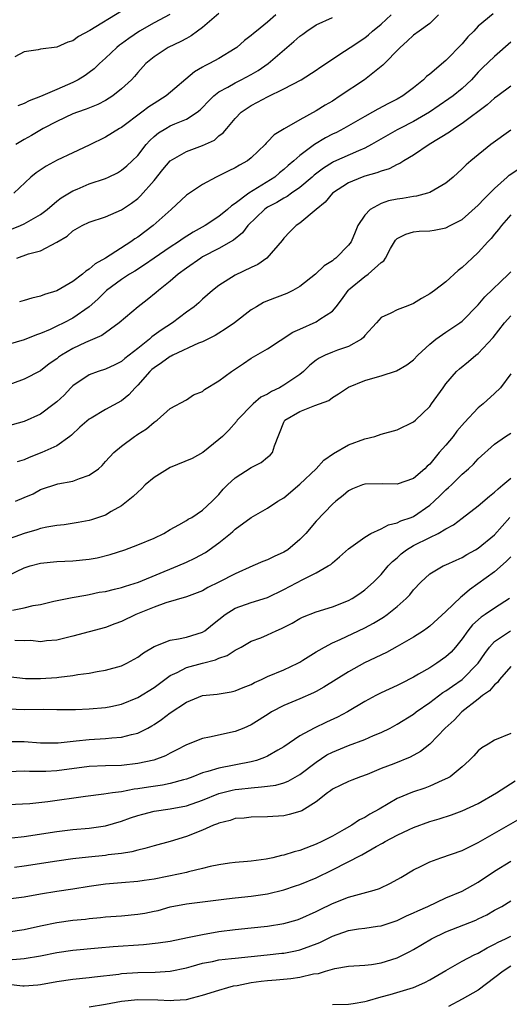
# Model space of a CAD drawing. Units: inches. Extents: x 2541000 to 2544000, y 1554000 to 1557000.
# Drawn here: x 2543338 to 2543399, y 1554419 to 1554540 of the extents above; entities that cross this region are included whole.
import ezdxf

# ---------------------------------------------------------------- set-up
doc = ezdxf.new("R2010")
doc.units = ezdxf.units.IN
doc.header["$MEASUREMENT"] = 0
doc.layers.add('LD25411554_2ft', color=21, linetype='Continuous')

msp = doc.modelspace()

# ---------------------------------------------------------------- linework, layer by layer
at = {"layer": 'LD25411554_2ft'}
for points, elevation in [([(2543396.85, 1554541.14), (2543395, 1554539.63), (2543394.43, 1554539), (2543393.71, 1554538.29), (2543393, 1554537.45), (2543391, 1554535.38), (2543389, 1554533.69), (2543388.61, 1554533.39), (2543388.22, 1554533), (2543387, 1554532.02), (2543385.7, 1554531), (2543385, 1554530.6), (2543383.93, 1554530.07), (2543382.62, 1554529.38), (2543381.96, 1554529), (2543381, 1554528.48), (2543378.43, 1554527), (2543377.49, 1554526.51), (2543377, 1554526.28), (2543376.17, 1554525.83), (2543374.79, 1554525), (2543373, 1554523.67), (2543372.23, 1554523), (2543371.56, 1554522.44), (2543371, 1554521.91), (2543370.49, 1554521.51), (2543369.92, 1554521), (2543366.7, 1554519), (2543365, 1554517.73), (2543364.54, 1554517.46), (2543364.06, 1554517), (2543363, 1554516.14), (2543361.3, 1554515), (2543359.82, 1554514.18), (2543358.59, 1554513.41), (2543358.02, 1554513), (2543357, 1554512.34), (2543355.02, 1554511), (2543353.84, 1554510.16), (2543352.62, 1554509.38), (2543351.98, 1554509), (2543351, 1554508.35), (2543349.16, 1554507), (2543349, 1554506.86), (2543348.08, 1554505.92), (2543347, 1554504.96), (2543345, 1554503.6), (2543343.86, 1554503), (2543343, 1554502.58), (2543342.19, 1554502.19), (2543341, 1554501.67), (2543340.49, 1554501.51), (2543339, 1554500.92), (2543337, 1554500.35)], 8498), ([(2543337.44, 1554514.56), (2543338.52, 1554515), (2543339, 1554515.21), (2543339.55, 1554515.54), (2543341, 1554516.37), (2543341.84, 1554517), (2543343, 1554518.01), (2543343.56, 1554518.44), (2543345, 1554519.31), (2543345.52, 1554519.52), (2543347, 1554520.15), (2543349, 1554520.83), (2543349.38, 1554521), (2543350.48, 1554521.52), (2543351, 1554521.83), (2543351.64, 1554522.36), (2543352.32, 1554523), (2543353, 1554523.67), (2543354.03, 1554525), (2543354.49, 1554525.51), (2543355, 1554525.98), (2543355.55, 1554526.45), (2543356.45, 1554527), (2543357, 1554527.31), (2543357.56, 1554527.56), (2543359, 1554528.13), (2543360.33, 1554529), (2543360.7, 1554529.3), (2543361, 1554529.59), (2543361.67, 1554530.33), (2543362.36, 1554531), (2543363, 1554531.5), (2543364.09, 1554532.09), (2543365, 1554532.63), (2543365.74, 1554533), (2543367, 1554533.66), (2543367.85, 1554534.15), (2543369.08, 1554535), (2543372.26, 1554537.74), (2543373, 1554538.39), (2543373.36, 1554538.64), (2543373.85, 1554539), (2543375, 1554539.78), (2543377, 1554540.69)], 8492), ([(2543370.04, 1554541), (2543369, 1554540.11), (2543367.65, 1554539), (2543367.28, 1554538.72), (2543367, 1554538.45), (2543366.17, 1554537.83), (2543365.23, 1554537), (2543365, 1554536.84), (2543363, 1554535.64), (2543361.85, 1554535), (2543361.27, 1554534.73), (2543361, 1554534.55), (2543360, 1554534), (2543356.5, 1554531), (2543355, 1554530.09), (2543354.35, 1554529.65), (2543353.5, 1554529), (2543351, 1554527.13), (2543350.76, 1554527), (2543349, 1554525.9), (2543347, 1554524.94), (2543345, 1554524), (2543343.06, 1554523.06), (2543341.68, 1554522.32), (2543340.47, 1554521.53), (2543339.82, 1554521), (2543337.72, 1554519)], 8490), ([(2543351, 1554541.45), (2543347.07, 1554539.07), (2543345.68, 1554538.32), (2543345, 1554537.82), (2543344.38, 1554537.62), (2543343, 1554537.03), (2543341, 1554536.77), (2543340.7, 1554536.7), (2543339, 1554536.43), (2543337.84, 1554535.84)], 8484), ([(2543363, 1554541.17), (2543361, 1554539.46), (2543360.36, 1554539), (2543359.59, 1554538.41), (2543359, 1554538.11), (2543358.29, 1554537.71), (2543356.76, 1554537), (2543355, 1554535.82), (2543354.01, 1554535), (2543353, 1554533.89), (2543352.6, 1554533.4), (2543352.23, 1554533), (2543351, 1554531.87), (2543349.92, 1554531), (2543349, 1554530.44), (2543348.06, 1554529.94), (2543346.64, 1554529.36), (2543345.58, 1554529), (2543345, 1554528.78), (2543343, 1554527.87), (2543341.32, 1554527), (2543339.87, 1554526.13), (2543339, 1554525.64), (2543337.94, 1554525)], 8488), ([(2543338.07, 1554511), (2543339.54, 1554511.54), (2543341, 1554511.91), (2543343, 1554512.95), (2543344.3, 1554513.7), (2543345, 1554514.34), (2543346.14, 1554515), (2543347, 1554515.43), (2543349, 1554516.1), (2543351, 1554516.93), (2543352.23, 1554517.77), (2543353, 1554518.34), (2543353.34, 1554518.66), (2543355, 1554520.59), (2543356.09, 1554521.91), (2543357.01, 1554523), (2543359, 1554524.13), (2543361, 1554524.87), (2543362.44, 1554525.56), (2543363, 1554526.07), (2543363.54, 1554526.46), (2543363.98, 1554527), (2543365, 1554528.21), (2543365.76, 1554529), (2543366.5, 1554529.5), (2543367, 1554529.81), (2543367.78, 1554530.22), (2543369, 1554530.9), (2543371, 1554531.88), (2543373.15, 1554533), (2543375, 1554534.18), (2543375.47, 1554534.53), (2543378.51, 1554536.51), (2543379.21, 1554537), (2543381, 1554538.16), (2543381.47, 1554538.53), (2543381.95, 1554539), (2543383, 1554539.85), (2543384.27, 1554541)], 8494), ([(2543356.95, 1554541.05), (2543355, 1554540.03), (2543353.22, 1554539), (2543351.89, 1554538.11), (2543351, 1554537.45), (2543350.73, 1554537.27), (2543350.4, 1554537), (2543349, 1554535.66), (2543348.26, 1554535), (2543347.63, 1554534.37), (2543347, 1554533.88), (2543346.49, 1554533.51), (2543345.66, 1554533), (2543345, 1554532.67), (2543343, 1554531.82), (2543341, 1554530.93), (2543339.6, 1554530.4), (2543339, 1554530.09), (2543338.21, 1554529.79)], 8486), ([(2543390.1, 1554541), (2543389, 1554539.93), (2543387.69, 1554539), (2543387, 1554538.49), (2543386.24, 1554537.76), (2543385.36, 1554537), (2543383.21, 1554534.79), (2543380.95, 1554533), (2543377.98, 1554531), (2543377, 1554530.38), (2543376.12, 1554529.88), (2543375, 1554529.17), (2543373, 1554528.07), (2543371.04, 1554526.96), (2543369.81, 1554526.19), (2543369, 1554525.33), (2543368.83, 1554525.17), (2543368.69, 1554525), (2543367, 1554523.38), (2543366.51, 1554523), (2543365.54, 1554522.46), (2543365, 1554522.12), (2543364.23, 1554521.77), (2543363, 1554521.15), (2543362.66, 1554521), (2543361, 1554520.09), (2543359.14, 1554518.86), (2543359, 1554518.75), (2543357.1, 1554517), (2543354.89, 1554515), (2543353, 1554513.59), (2543352.64, 1554513.36), (2543352.15, 1554513), (2543349, 1554510.97), (2543347.73, 1554510.27), (2543347, 1554509.62), (2543346.6, 1554509.4), (2543346.16, 1554509), (2543345, 1554508.09), (2543343, 1554506.96), (2543341.49, 1554506.51), (2543341, 1554506.3), (2543339.95, 1554506.05), (2543339, 1554505.75), (2543338.4, 1554505.6)], 8496), ([(2543399, 1554537.62), (2543397, 1554535.87), (2543395.53, 1554534.47), (2543395, 1554533.93), (2543394.16, 1554533), (2543393, 1554531.91), (2543391.88, 1554531), (2543391.37, 1554530.63), (2543388.99, 1554529), (2543387, 1554527.85), (2543385.3, 1554527), (2543385, 1554526.84), (2543383.82, 1554526.18), (2543381.84, 1554525), (2543381, 1554524.54), (2543380.23, 1554524.23), (2543377.13, 1554522.87), (2543377, 1554522.8), (2543375.89, 1554522.11), (2543374.77, 1554521.23), (2543374.52, 1554521), (2543373, 1554519.72), (2543371.96, 1554519), (2543371.41, 1554518.59), (2543371, 1554518.41), (2543370.13, 1554517.87), (2543369, 1554517.27), (2543368.83, 1554517.17), (2543368.61, 1554517), (2543366.57, 1554515), (2543365.9, 1554514.1), (2543364.79, 1554513.21), (2543363, 1554512.16), (2543361, 1554511.13), (2543360.78, 1554511), (2543359, 1554509.74), (2543357.99, 1554509), (2543357, 1554508.14), (2543355.55, 1554507), (2543355.26, 1554506.74), (2543354.15, 1554505.85), (2543353.05, 1554505), (2543350.7, 1554503), (2543348.55, 1554501.45), (2543346.56, 1554500.56), (2543345, 1554499.83), (2543343.57, 1554499), (2543343.23, 1554498.77), (2543343, 1554498.58), (2543342.06, 1554497.94), (2543341, 1554497.1), (2543339, 1554496.04), (2543336.09, 1554495)], 8500), ([(2543399, 1554532.2), (2543397.41, 1554531), (2543397, 1554530.71), (2543396.11, 1554529.89), (2543393, 1554527.61), (2543392.07, 1554527), (2543391.46, 1554526.54), (2543388.92, 1554525), (2543387, 1554523.71), (2543385.8, 1554523), (2543385.32, 1554522.68), (2543385, 1554522.56), (2543384, 1554522), (2543383, 1554521.74), (2543382.49, 1554521.51), (2543381, 1554521.12), (2543380.66, 1554521), (2543379, 1554520.29), (2543377, 1554519), (2543376.1, 1554517.9), (2543375.01, 1554517), (2543373, 1554515.29), (2543372.53, 1554515), (2543371.75, 1554514.25), (2543371, 1554513.45), (2543370.82, 1554513.18), (2543368.93, 1554511), (2543367.79, 1554510.21), (2543367, 1554509.84), (2543365, 1554508.89), (2543363, 1554507.63), (2543362.21, 1554507), (2543361, 1554505.93), (2543360.53, 1554505.47), (2543359.95, 1554505), (2543359, 1554504.31), (2543357.26, 1554503), (2543355.89, 1554502.11), (2543354.74, 1554501.26), (2543354.46, 1554501), (2543353, 1554499.84), (2543351.4, 1554498.6), (2543351, 1554498.25), (2543350.17, 1554497.83), (2543349, 1554497.29), (2543348.12, 1554497), (2543347, 1554496.57), (2543345, 1554495.23), (2543344.76, 1554495), (2543343.91, 1554494.09), (2543343, 1554493.24), (2543342.7, 1554493), (2543341, 1554491.72), (2543339, 1554490.82), (2543335.98, 1554490.02)], 8502), ([(2543399, 1554526.8), (2543396.56, 1554525), (2543394.09, 1554523), (2543393.5, 1554522.5), (2543393, 1554522), (2543391.91, 1554521), (2543391, 1554520.26), (2543389, 1554519.08), (2543388.75, 1554519), (2543387.38, 1554518.62), (2543387, 1554518.58), (2543385.64, 1554518.35), (2543385, 1554518.27), (2543383.93, 1554518.07), (2543383, 1554517.73), (2543381.65, 1554517), (2543381, 1554516.28), (2543380.15, 1554515), (2543379.79, 1554514.21), (2543379.3, 1554513), (2543379, 1554512.6), (2543377.42, 1554511), (2543377.17, 1554510.83), (2543377, 1554510.67), (2543375.98, 1554510.02), (2543374.91, 1554509), (2543373, 1554507.49), (2543372.14, 1554507), (2543371.38, 1554506.62), (2543369, 1554505.73), (2543368.5, 1554505.5), (2543367.62, 1554505), (2543367, 1554504.61), (2543364.91, 1554503), (2543363.79, 1554502.21), (2543363, 1554501.75), (2543362.54, 1554501.46), (2543361, 1554500.67), (2543360.48, 1554500.48), (2543357.32, 1554499), (2543357.11, 1554498.89), (2543357, 1554498.85), (2543355.92, 1554498.08), (2543355, 1554497.46), (2543354.75, 1554497.25), (2543354.5, 1554497), (2543353, 1554495.3), (2543352.68, 1554495), (2543351.88, 1554494.12), (2543351, 1554493.4), (2543349, 1554492.3), (2543347.25, 1554491.25), (2543347, 1554491.11), (2543345.87, 1554490.13), (2543344.84, 1554489.16), (2543344.63, 1554489), (2543343, 1554487.84), (2543341.18, 1554487), (2543339.6, 1554486.4), (2543339, 1554486.12), (2543338.13, 1554485.87)], 8504), ([(2543337.93, 1554481), (2543339, 1554481.44), (2543340.08, 1554481.92), (2543341, 1554482.42), (2543343.12, 1554483.12), (2543345, 1554483.46), (2543345.81, 1554483.81), (2543347, 1554484.2), (2543348.15, 1554485), (2543348.6, 1554485.4), (2543349, 1554485.89), (2543350.06, 1554487), (2543351, 1554487.8), (2543352.58, 1554489), (2543352.86, 1554489.14), (2543353, 1554489.26), (2543354.09, 1554489.91), (2543355, 1554490.75), (2543355.38, 1554491), (2543357, 1554492.44), (2543359, 1554493.52), (2543359.86, 1554494.14), (2543361, 1554494.53), (2543361.23, 1554494.77), (2543363, 1554495.85), (2543364.55, 1554497), (2543366.03, 1554497.97), (2543367, 1554498.63), (2543369, 1554499.8), (2543372.14, 1554501.86), (2543373, 1554502.22), (2543375, 1554503.13), (2543375.44, 1554503.44), (2543377, 1554504.46), (2543377.47, 1554505), (2543378.14, 1554505.86), (2543378.93, 1554507), (2543379, 1554507.07), (2543381, 1554508.74), (2543381.4, 1554509), (2543383, 1554510.44), (2543383.33, 1554510.67), (2543383.54, 1554511), (2543384.17, 1554512.17), (2543384.65, 1554513), (2543384.79, 1554513.21), (2543385, 1554513.43), (2543386.04, 1554513.96), (2543387, 1554514.25), (2543387.7, 1554514.3), (2543389, 1554514.34), (2543389.54, 1554514.46), (2543391, 1554514.72), (2543391.51, 1554515), (2543393, 1554515.77), (2543395, 1554517.52), (2543395.7, 1554518.3), (2543397, 1554519.59), (2543398.57, 1554521), (2543398.79, 1554521.21), (2543399.99, 1554522.01)], 8506), ([(2543399, 1554516.33), (2543397.84, 1554515), (2543397.49, 1554514.51), (2543397, 1554513.96), (2543396.58, 1554513.42), (2543396.18, 1554513), (2543395, 1554511.69), (2543394.24, 1554511), (2543393, 1554509.83), (2543392.53, 1554509.47), (2543391, 1554508.07), (2543389.59, 1554507), (2543389, 1554506.58), (2543387.98, 1554506.02), (2543387, 1554505.39), (2543386.73, 1554505.27), (2543385.96, 1554505), (2543385, 1554504.62), (2543384.2, 1554504.2), (2543383, 1554503.67), (2543382.43, 1554503), (2543381, 1554501.44), (2543380.82, 1554501.18), (2543380.58, 1554501), (2543379, 1554500.08), (2543377.64, 1554499.64), (2543377, 1554499.39), (2543376.11, 1554499), (2543375.37, 1554498.63), (2543375, 1554498.39), (2543374.22, 1554497.78), (2543373.44, 1554497), (2543373, 1554496.65), (2543371, 1554495.3), (2543370.48, 1554495), (2543369.48, 1554494.52), (2543369, 1554494.21), (2543368.18, 1554493.82), (2543367.22, 1554493), (2543365.25, 1554491), (2543365.16, 1554490.84), (2543364.24, 1554489.76), (2543363.44, 1554489), (2543363, 1554488.6), (2543361.01, 1554487), (2543359.72, 1554486.28), (2543357, 1554485.16), (2543355, 1554483.91), (2543353.89, 1554483), (2543353.46, 1554482.54), (2543353, 1554482.11), (2543352.44, 1554481.56), (2543351, 1554480.42), (2543349.72, 1554479.72), (2543349, 1554479.29), (2543347.3, 1554478.7), (2543347, 1554478.61), (2543345.65, 1554478.35), (2543343.92, 1554478.08), (2543343, 1554478), (2543341.8, 1554477.8), (2543341, 1554477.62), (2543340.53, 1554477.47), (2543338.97, 1554477.03), (2543335.94, 1554475.94)], 8508), ([(2543337, 1554471.81), (2543339, 1554472.76), (2543339.74, 1554473), (2543341, 1554473.35), (2543343, 1554473.54), (2543345, 1554473.62), (2543347, 1554473.83), (2543347.99, 1554474.01), (2543349.6, 1554474.4), (2543351.4, 1554475), (2543353, 1554475.61), (2543355, 1554476.45), (2543356.2, 1554477), (2543357, 1554477.5), (2543358.06, 1554478.06), (2543359, 1554478.61), (2543359.22, 1554478.78), (2543359.66, 1554479), (2543361, 1554479.87), (2543362.17, 1554481), (2543362.58, 1554481.42), (2543363, 1554481.81), (2543363.54, 1554482.46), (2543364.05, 1554483), (2543365, 1554483.86), (2543367, 1554485.15), (2543368.23, 1554485.77), (2543369, 1554486.41), (2543369.34, 1554486.66), (2543369.63, 1554487), (2543369.84, 1554487.84), (2543371, 1554490.76), (2543371.14, 1554491), (2543373, 1554492.08), (2543374.82, 1554492.82), (2543376.57, 1554493.43), (2543377, 1554493.78), (2543377.76, 1554494.24), (2543378.87, 1554495), (2543379, 1554495.07), (2543381, 1554495.87), (2543382.28, 1554496.28), (2543383, 1554496.47), (2543384.91, 1554497.09), (2543386.17, 1554497.84), (2543387, 1554498.43), (2543387.55, 1554499), (2543389, 1554500.37), (2543389.77, 1554501), (2543391, 1554501.86), (2543392.71, 1554503), (2543393, 1554503.22), (2543395, 1554505.23), (2543395.8, 1554506.2), (2543398.71, 1554509), (2543399, 1554509.32)], 8510), ([(2543337.56, 1554467.56), (2543339, 1554467.83), (2543340.11, 1554468.11), (2543341, 1554468.26), (2543342.65, 1554468.65), (2543344.89, 1554469.11), (2543346.58, 1554469.42), (2543347, 1554469.47), (2543348.25, 1554469.75), (2543349, 1554469.87), (2543350.12, 1554470.12), (2543351, 1554470.36), (2543351.47, 1554470.53), (2543353.07, 1554471), (2543357.94, 1554473), (2543359, 1554473.48), (2543360.03, 1554473.97), (2543361.33, 1554474.67), (2543363, 1554475.84), (2543364.43, 1554477), (2543364.73, 1554477.27), (2543365, 1554477.53), (2543367, 1554479), (2543369, 1554480.13), (2543370.28, 1554481), (2543371, 1554481.41), (2543373, 1554483.08), (2543375, 1554485), (2543375.95, 1554486.05), (2543377.12, 1554486.88), (2543379, 1554487.96), (2543381, 1554488.69), (2543382.23, 1554489), (2543383, 1554489.25), (2543385, 1554489.8), (2543387, 1554490.78), (2543387.26, 1554491), (2543389, 1554492.7), (2543389.23, 1554493), (2543390.65, 1554495), (2543391, 1554495.46), (2543392.3, 1554497), (2543392.66, 1554497.34), (2543393.77, 1554498.23), (2543394.7, 1554499), (2543395, 1554499.23), (2543396.81, 1554501.19), (2543398.24, 1554503), (2543399, 1554503.88)], 8512), ([(2543399, 1554496.71), (2543397.73, 1554495), (2543397, 1554494.28), (2543395.61, 1554493), (2543395, 1554492.51), (2543393.3, 1554490.7), (2543392.36, 1554489.64), (2543391.88, 1554489), (2543391, 1554487.93), (2543390.19, 1554487), (2543389, 1554485.56), (2543388.69, 1554485.31), (2543388.39, 1554485), (2543387, 1554483.81), (2543385, 1554483.08), (2543383.13, 1554483.13), (2543381, 1554483.1), (2543380.72, 1554483), (2543379.48, 1554482.52), (2543379, 1554482.29), (2543378.31, 1554481.69), (2543377.42, 1554481), (2543377, 1554480.63), (2543375, 1554478.52), (2543373.71, 1554477), (2543373, 1554476.28), (2543371.49, 1554475), (2543371, 1554474.69), (2543369.81, 1554474.19), (2543369, 1554473.76), (2543368.43, 1554473.57), (2543367.2, 1554473), (2543365, 1554472.04), (2543363.01, 1554471), (2543361.65, 1554470.35), (2543361, 1554469.95), (2543360.33, 1554469.67), (2543359, 1554469.2), (2543356.47, 1554468.47), (2543355, 1554467.9), (2543352.77, 1554467), (2543351, 1554466.17), (2543350.15, 1554465.85), (2543349, 1554465.43), (2543347, 1554464.87), (2543345, 1554464.34), (2543343, 1554463.85), (2543341.76, 1554463.76), (2543341, 1554463.66), (2543339.79, 1554463.79), (2543339, 1554463.78), (2543337.82, 1554463.82)], 8514), ([(2543337, 1554459.37), (2543339.13, 1554459.13), (2543341, 1554459.1), (2543343, 1554459.23), (2543343.28, 1554459.28), (2543345, 1554459.47), (2543345.6, 1554459.6), (2543347, 1554459.77), (2543347.97, 1554459.97), (2543349, 1554460.14), (2543351, 1554460.7), (2543351.63, 1554461), (2543353, 1554461.73), (2543353.72, 1554462.28), (2543355, 1554463.05), (2543357, 1554463.86), (2543358, 1554464), (2543359, 1554464.22), (2543361, 1554464.84), (2543361.25, 1554465), (2543362.23, 1554465.77), (2543363.76, 1554467), (2543365, 1554467.79), (2543367, 1554468.49), (2543369, 1554469.13), (2543371, 1554470.11), (2543373.35, 1554471.35), (2543375, 1554472.14), (2543376.5, 1554473), (2543376.8, 1554473.2), (2543377, 1554473.39), (2543377.89, 1554474.11), (2543379, 1554475.13), (2543381, 1554476.55), (2543381.76, 1554477), (2543383, 1554477.6), (2543383.91, 1554478.09), (2543385, 1554478.33), (2543385.44, 1554478.56), (2543386.71, 1554479), (2543387, 1554479.12), (2543389, 1554480.5), (2543389.57, 1554481), (2543390.31, 1554481.69), (2543391, 1554482.4), (2543391.33, 1554482.67), (2543391.68, 1554483), (2543393, 1554484.33), (2543393.79, 1554485), (2543394.42, 1554485.58), (2543395, 1554486.24), (2543397, 1554488.04), (2543398.34, 1554489), (2543399, 1554489.41)], 8516), ([(2543337, 1554455.39), (2543339, 1554455.31), (2543341.33, 1554455.33), (2543343, 1554455.31), (2543345.31, 1554455.31), (2543347, 1554455.36), (2543349, 1554455.52), (2543349.67, 1554455.67), (2543351, 1554455.93), (2543353, 1554456.76), (2543355, 1554458.01), (2543356.33, 1554459), (2543357, 1554459.48), (2543357.87, 1554459.87), (2543359, 1554460.47), (2543360.96, 1554461), (2543362.59, 1554461.41), (2543363, 1554461.61), (2543364.03, 1554461.97), (2543365, 1554462.61), (2543365.75, 1554463), (2543367, 1554463.71), (2543368.16, 1554464.15), (2543369, 1554464.5), (2543370.06, 1554465), (2543370.72, 1554465.28), (2543372.04, 1554465.96), (2543373, 1554466.52), (2543373.32, 1554466.68), (2543375, 1554467.34), (2543377, 1554467.97), (2543379, 1554468.75), (2543379.46, 1554469), (2543380.38, 1554469.62), (2543381, 1554470.07), (2543382.06, 1554471), (2543383, 1554471.94), (2543383.9, 1554473), (2543384.43, 1554473.57), (2543385, 1554474.02), (2543385.5, 1554474.51), (2543386.14, 1554475), (2543387, 1554475.51), (2543389, 1554476.5), (2543390.05, 1554477), (2543391, 1554477.57), (2543391.92, 1554478.08), (2543393, 1554478.92), (2543395, 1554480.43), (2543396.37, 1554481.63), (2543397, 1554482.09), (2543397.46, 1554482.54), (2543398.02, 1554483), (2543399, 1554483.85)], 8518), ([(2543337.35, 1554451.35), (2543339, 1554451.33), (2543341, 1554451.19), (2543343, 1554451.17), (2543343.18, 1554451.18), (2543345.41, 1554451.41), (2543347, 1554451.6), (2543349, 1554451.72), (2543349.81, 1554451.81), (2543351, 1554451.89), (2543352.21, 1554452.21), (2543353, 1554452.38), (2543354.24, 1554453), (2543354.73, 1554453.27), (2543355, 1554453.43), (2543355.94, 1554454.06), (2543357, 1554454.88), (2543359, 1554456.21), (2543361, 1554457.01), (2543362.8, 1554457.2), (2543364.53, 1554457.47), (2543365, 1554457.58), (2543366, 1554458), (2543367, 1554458.39), (2543367.39, 1554458.61), (2543368.27, 1554459), (2543369, 1554459.35), (2543371, 1554460.2), (2543372.73, 1554461), (2543373, 1554461.15), (2543373.37, 1554461.37), (2543375, 1554462.39), (2543375.37, 1554462.63), (2543376.01, 1554463), (2543377, 1554463.52), (2543377.94, 1554463.94), (2543381, 1554465.37), (2543382.07, 1554465.93), (2543383.31, 1554466.69), (2543383.74, 1554467), (2543385, 1554468.01), (2543386.1, 1554469), (2543386.54, 1554469.46), (2543387, 1554470.07), (2543387.9, 1554471), (2543389, 1554472.02), (2543390.67, 1554473), (2543391, 1554473.14), (2543392.27, 1554473.73), (2543393, 1554474.05), (2543393.58, 1554474.42), (2543394.64, 1554475), (2543395, 1554475.22), (2543397, 1554476.83), (2543398.89, 1554479)], 8520), ([(2543399, 1554474.15), (2543398.43, 1554473.57), (2543397, 1554472.29), (2543393.93, 1554470.07), (2543393, 1554469.26), (2543392.84, 1554469.16), (2543391, 1554467.4), (2543389, 1554465.58), (2543388.68, 1554465.32), (2543388.23, 1554465), (2543387, 1554464.2), (2543385, 1554463.07), (2543383.66, 1554462.34), (2543380.97, 1554461.03), (2543379, 1554459.95), (2543375.96, 1554458.04), (2543375, 1554457.51), (2543374.67, 1554457.33), (2543373, 1554456.6), (2543371, 1554455.78), (2543369.5, 1554455), (2543369.19, 1554454.81), (2543367.98, 1554454.02), (2543367, 1554453.41), (2543366.06, 1554453), (2543365, 1554452.56), (2543361.86, 1554451.86), (2543361, 1554451.72), (2543359, 1554450.95), (2543357.73, 1554450.27), (2543357, 1554449.92), (2543356.42, 1554449.58), (2543354.96, 1554449.04), (2543353, 1554448.62), (2543351, 1554448.4), (2543349, 1554448.33), (2543347, 1554448.24), (2543343, 1554447.73), (2543341.66, 1554447.66), (2543341, 1554447.65), (2543339.66, 1554447.66), (2543339, 1554447.68), (2543337, 1554447.58)], 8522), ([(2543398.85, 1554469), (2543397, 1554467.81), (2543395.84, 1554467), (2543395.33, 1554466.67), (2543394.28, 1554465.72), (2543393.71, 1554465), (2543393, 1554464), (2543392.18, 1554463), (2543391.63, 1554462.37), (2543391, 1554461.78), (2543389.9, 1554461), (2543389, 1554460.44), (2543387.64, 1554459.64), (2543387, 1554459.28), (2543385.48, 1554458.52), (2543385, 1554458.26), (2543383, 1554457.33), (2543382.36, 1554457), (2543381, 1554456.27), (2543378.87, 1554455), (2543377.64, 1554454.36), (2543376.27, 1554453.73), (2543374.75, 1554453), (2543373, 1554452.04), (2543371, 1554450.68), (2543370.29, 1554450.29), (2543369, 1554449.53), (2543368.64, 1554449.36), (2543367.63, 1554449), (2543367, 1554448.82), (2543363, 1554448.06), (2543361.62, 1554447.62), (2543361, 1554447.46), (2543359.8, 1554447), (2543359, 1554446.71), (2543358.62, 1554446.62), (2543357, 1554446.16), (2543356.04, 1554445.96), (2543354.3, 1554445.7), (2543353, 1554445.49), (2543352.56, 1554445.44), (2543351, 1554445.15), (2543349.89, 1554445), (2543348.83, 1554444.83), (2543346.54, 1554444.54), (2543341.91, 1554443.91), (2543339.67, 1554443.67), (2543337, 1554443.54)], 8524), ([(2543337.46, 1554439.46), (2543339, 1554439.62), (2543343, 1554440.25), (2543345, 1554440.47), (2543347, 1554440.64), (2543349, 1554440.92), (2543351, 1554441.5), (2543352.09, 1554441.91), (2543353, 1554442.21), (2543353.61, 1554442.39), (2543355, 1554442.75), (2543357, 1554443.05), (2543359, 1554443.41), (2543361, 1554444.11), (2543363, 1554444.92), (2543364.65, 1554445.35), (2543365, 1554445.41), (2543365.48, 1554445.48), (2543367, 1554445.64), (2543368.27, 1554445.73), (2543369, 1554445.85), (2543370.03, 1554445.97), (2543371, 1554446.26), (2543371.55, 1554446.45), (2543373, 1554447.26), (2543375, 1554448.8), (2543376.32, 1554449.68), (2543377, 1554450.03), (2543379, 1554450.85), (2543381, 1554451.6), (2543382.07, 1554452.07), (2543383, 1554452.45), (2543384.12, 1554453), (2543385, 1554453.47), (2543387, 1554454.73), (2543387.34, 1554455), (2543389, 1554456.14), (2543390.63, 1554457.37), (2543391, 1554457.59), (2543391.82, 1554458.18), (2543393.01, 1554458.99), (2543394.99, 1554461), (2543395.79, 1554462.21), (2543396.38, 1554463), (2543397, 1554463.69), (2543398.95, 1554465)], 8526), ([(2543399, 1554460.6), (2543397.61, 1554459), (2543397.37, 1554458.63), (2543397, 1554458.35), (2543396.39, 1554457.61), (2543395.53, 1554457), (2543395, 1554456.57), (2543392.98, 1554455), (2543392.01, 1554453.99), (2543390.93, 1554453), (2543389, 1554451.02), (2543387.88, 1554450.12), (2543386.61, 1554449.39), (2543384.58, 1554448.58), (2543383, 1554447.99), (2543381.29, 1554447.29), (2543380.48, 1554447), (2543379.41, 1554446.59), (2543379, 1554446.41), (2543378.06, 1554445.94), (2543377, 1554445.45), (2543376.75, 1554445.25), (2543376.39, 1554445), (2543375, 1554443.9), (2543373.22, 1554442.78), (2543373, 1554442.69), (2543371.68, 1554442.32), (2543371, 1554442.17), (2543369, 1554442.04), (2543367, 1554442.02), (2543366.1, 1554441.9), (2543365, 1554441.83), (2543364.39, 1554441.61), (2543363, 1554441.27), (2543362.82, 1554441.18), (2543362.33, 1554441), (2543361, 1554440.42), (2543359, 1554439.63), (2543357.01, 1554439.01), (2543355, 1554438.46), (2543353.88, 1554438.12), (2543353, 1554437.95), (2543352.27, 1554437.73), (2543351, 1554437.54), (2543349.34, 1554437.34), (2543349, 1554437.28), (2543346.93, 1554437.07), (2543345, 1554436.85), (2543343, 1554436.58), (2543339, 1554435.96), (2543337.79, 1554435.79)], 8528), ([(2543399, 1554452.34), (2543397, 1554451.5), (2543396.2, 1554451), (2543395.44, 1554450.56), (2543395, 1554450.2), (2543394.44, 1554449.56), (2543393.87, 1554449), (2543393, 1554448.23), (2543391.52, 1554447), (2543391.2, 1554446.8), (2543390.52, 1554446.52), (2543389, 1554445.83), (2543388.4, 1554445.6), (2543386.9, 1554445.1), (2543385, 1554444.3), (2543382.75, 1554443), (2543381.62, 1554442.38), (2543381, 1554441.98), (2543380.33, 1554441.67), (2543379.39, 1554441), (2543378.47, 1554440.47), (2543377, 1554439.67), (2543375.71, 1554439), (2543375, 1554438.67), (2543374.46, 1554438.46), (2543373, 1554437.91), (2543372.28, 1554437.72), (2543371, 1554437.3), (2543370.74, 1554437.26), (2543369.64, 1554437), (2543368.84, 1554436.84), (2543367, 1554436.59), (2543366.54, 1554436.54), (2543365, 1554436.41), (2543364.31, 1554436.31), (2543363, 1554436.14), (2543361.91, 1554435.91), (2543361, 1554435.67), (2543359.26, 1554435.26), (2543359, 1554435.18), (2543358.24, 1554435), (2543355, 1554434.36), (2543353.8, 1554434.2), (2543353, 1554434.07), (2543351, 1554433.92), (2543349, 1554433.74), (2543347, 1554433.44), (2543345, 1554433.11), (2543343, 1554432.82), (2543341, 1554432.5), (2543339, 1554432.15), (2543337, 1554431.87)], 8530), ([(2543337, 1554427.86), (2543339, 1554428.16), (2543341, 1554428.6), (2543343, 1554429.02), (2543345, 1554429.29), (2543346.57, 1554429.43), (2543347, 1554429.49), (2543348.39, 1554429.61), (2543349, 1554429.69), (2543351, 1554429.84), (2543353, 1554430.02), (2543353.85, 1554430.15), (2543355, 1554430.39), (2543355.5, 1554430.5), (2543357, 1554430.92), (2543359, 1554431.29), (2543363.94, 1554431.94), (2543365, 1554432.07), (2543367, 1554432.27), (2543369, 1554432.56), (2543371, 1554433.03), (2543372.47, 1554433.53), (2543373, 1554433.69), (2543375, 1554434.52), (2543377, 1554435.49), (2543380.65, 1554437.35), (2543382.38, 1554438.38), (2543383.19, 1554438.81), (2543383.51, 1554439), (2543385, 1554439.78), (2543386.48, 1554440.48), (2543387, 1554440.71), (2543389, 1554441.45), (2543390.19, 1554441.81), (2543391.69, 1554442.31), (2543393, 1554442.79), (2543395, 1554443.71), (2543397.25, 1554445), (2543399.53, 1554446.47)], 8532), ([(2543337, 1554424.4), (2543338.54, 1554424.54), (2543339, 1554424.55), (2543341, 1554424.89), (2543343, 1554425.3), (2543345, 1554425.59), (2543348.1, 1554425.9), (2543349.95, 1554426.05), (2543353.71, 1554426.29), (2543355.52, 1554426.48), (2543357, 1554426.71), (2543359.14, 1554427.14), (2543361, 1554427.54), (2543363, 1554427.9), (2543365, 1554428.16), (2543367, 1554428.34), (2543369, 1554428.55), (2543371, 1554428.88), (2543372.65, 1554429.35), (2543373, 1554429.47), (2543375, 1554430.38), (2543375.41, 1554430.59), (2543377, 1554431.36), (2543379, 1554432.13), (2543382.15, 1554433), (2543382.8, 1554433.2), (2543384.16, 1554433.84), (2543385.44, 1554434.56), (2543387, 1554435.5), (2543387.97, 1554435.97), (2543389, 1554436.5), (2543390.39, 1554437), (2543393, 1554437.88), (2543393.74, 1554438.26), (2543395, 1554438.86), (2543400.16, 1554441.84)], 8534), ([(2543337, 1554421.39), (2543338.81, 1554421.19), (2543339, 1554421.19), (2543340.68, 1554421.32), (2543341, 1554421.36), (2543343, 1554421.72), (2543345, 1554422.01), (2543347, 1554422.22), (2543347.68, 1554422.32), (2543350.65, 1554422.65), (2543351, 1554422.7), (2543353, 1554422.84), (2543355.13, 1554422.87), (2543357, 1554422.99), (2543359, 1554423.42), (2543359.57, 1554423.57), (2543361, 1554423.98), (2543362.21, 1554424.21), (2543363, 1554424.39), (2543364.56, 1554424.56), (2543365, 1554424.62), (2543368.95, 1554425), (2543370.78, 1554425.22), (2543371, 1554425.24), (2543372.47, 1554425.53), (2543373, 1554425.65), (2543374.01, 1554425.99), (2543375.46, 1554426.54), (2543377, 1554427.3), (2543379, 1554428.01), (2543380.22, 1554428.22), (2543381, 1554428.31), (2543382.56, 1554428.56), (2543383, 1554428.61), (2543385, 1554429.27), (2543386.16, 1554429.84), (2543387, 1554430.19), (2543387.54, 1554430.46), (2543388.78, 1554431), (2543391, 1554432.04), (2543393, 1554432.88), (2543395, 1554434), (2543397, 1554435.36), (2543399, 1554436.59)], 8536), ([(2543347, 1554418.62), (2543349, 1554418.94), (2543351, 1554419.3), (2543353, 1554419.52), (2543355.48, 1554419.48), (2543357, 1554419.38), (2543357.44, 1554419.44), (2543359, 1554419.51), (2543359.73, 1554419.73), (2543361, 1554420.02), (2543363, 1554420.67), (2543364.12, 1554421), (2543364.82, 1554421.18), (2543365.24, 1554421.24), (2543367, 1554421.6), (2543368.23, 1554421.77), (2543369, 1554421.85), (2543370.07, 1554421.93), (2543371.89, 1554422.11), (2543373, 1554422.28), (2543374.66, 1554422.66), (2543375.27, 1554422.73), (2543376.16, 1554423), (2543377.32, 1554423.32), (2543379, 1554423.62), (2543381, 1554423.75), (2543381.84, 1554423.84), (2543383, 1554424.01), (2543385, 1554424.66), (2543386.56, 1554425.44), (2543387, 1554425.69), (2543389.21, 1554427), (2543391, 1554427.86), (2543394.69, 1554429.31), (2543395, 1554429.45), (2543396.03, 1554429.97), (2543397, 1554430.52), (2543397.9, 1554431), (2543399, 1554431.67)], 8538), ([(2543377, 1554418.88), (2543379, 1554418.93), (2543379.55, 1554419), (2543381, 1554419.25), (2543381.32, 1554419.32), (2543383, 1554419.83), (2543384.14, 1554420.14), (2543387, 1554420.97), (2543388.4, 1554421.6), (2543389, 1554421.92), (2543391, 1554423.1), (2543393, 1554424.22), (2543394.5, 1554425), (2543395, 1554425.23), (2543396.1, 1554425.9), (2543397, 1554426.32), (2543397.43, 1554426.57), (2543398.36, 1554427), (2543399, 1554427.32)], 8540), ([(2543399, 1554423.6), (2543398.05, 1554423), (2543395, 1554420.66), (2543393, 1554419.53), (2543391.34, 1554418.66)], 8542)]:
    msp.add_lwpolyline(points, dxfattribs=dict(at, elevation=elevation))

doc.saveas('drawing.dxf')
